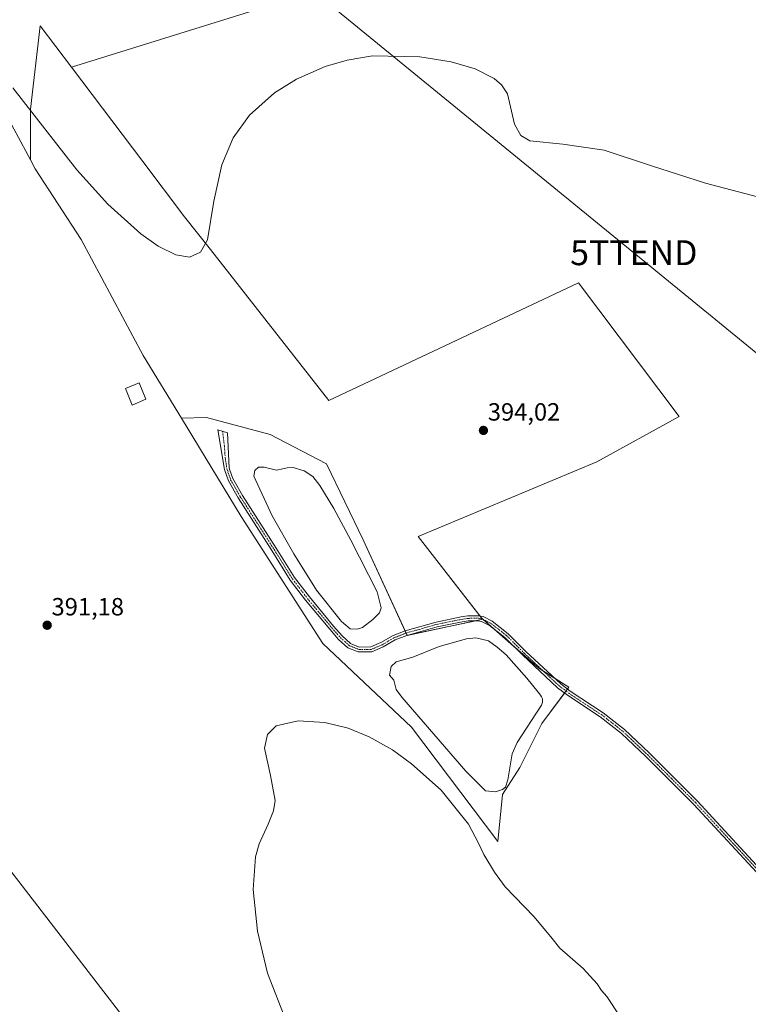
# Model space of a CAD drawing. Units: metres. Extents: x 607879 to 611340, y 4701508 to 4703875.
# Drawn here: x 609665 to 609958, y 4701804 to 4702199 of the extents above; entities that cross this region are included whole.
import ezdxf
from ezdxf.enums import TextEntityAlignment as Align

# ---------------------------------------------------------------- set-up
doc = ezdxf.new("R2010")
doc.units = ezdxf.units.M
doc.header["$MEASUREMENT"] = 0
doc.linetypes.add('TRAZO_Y_PUNTO', pattern=[1, 0.5, -0.25, 0, -0.25])
doc.layers.get('0').update_dxf_attribs({"lineweight": 5})
for name, color, linetype, lineweight in [('Camino', 19, 'Continuous', 0), ('Camino Cxs', 19, 'Continuous', 0), ('Camino eje', 39, 'TRAZO_Y_PUNTO', 13), ('Carátula', 7, 'Continuous', 5), ('Cultivos herbáceos CxS', 92, 'Continuous', 0), ('Cultivos leñosos', 92, 'Continuous', 0), ('Cultivos leñosos CxS', 92, 'Continuous', 0), ('Curva de nivel normal', 36, 'Continuous', 0), ('Edificación', 1, 'Continuous', 13), ('Edificación Cxs', 1, 'Continuous', 13), ('Estanque', 2, 'Continuous', 0), ('Estanque Cxs', 2, 'Continuous', 0), ('Núcleo urbano', 19, 'Continuous', 0), ('Núcleo urbano CxS', 19, 'Continuous', 0), ('Punto de cota en terreno', 7, 'Continuous', 0), ('Rótulo de punto de cota en terreno', 19, 'Continuous', 0), ('Tendido', 6, 'Continuous', 0), ('Torre de tendido puntual', 7, 'Continuous', 0)]:
    doc.layers.add(name, color=color, linetype=linetype, lineweight=lineweight)
doc.styles.add('Arial', font='txt', dxfattribs={"height": 0.2})

# ---------------------------------------------------------------- blocks, each defined once
blk = doc.blocks.new('*U164')
at = {"layer": 'Cultivos herbáceos CxS', "color": 92, "linetype": 'Continuous', "lineweight": 0}
for points in [[(609657.51, 4702164.54, 393.72), (609669.02, 4702143.17, 393.83), (609671, 4702139.48, 394), (609689.5, 4702111.01, 394.27), (609714.37, 4702064.41, 393.98), (609729.78, 4702039.17, 393.86), (609753.84, 4701999.75, 393.02), (609786.59, 4701948.68, 391.33), (609822.3, 4701915.04, 392.13), (609857.03, 4701869.06, 390.48), (609858.96, 4701887.94, 391.85), (609865.84, 4701898.77, 392.47), (609874.7, 4701916.48, 392.58), (609885.62, 4701931.04, 393.38), (609873.6, 4701938.65, 393.33), (609851.04, 4701958.4, 392.77), (609850.32, 4701959.03, 392.76), (609824.97, 4701991.67, 393.53), (609896.8, 4702021.69, 394.03), (609930.03, 4702039.92, 394.25), (609889.47, 4702093.63, 394.43), (609789.08, 4702046.39, 394.25), (609741.4, 4702107, 395.01), (609731.02, 4702120.21, 395.03), (609714.23, 4702142.4, 395.02), (609685.5, 4702180.39, 395.47), (610044.92, 4702292.09, 396.67)], [(610645.74, 4701550.67, 383.69), (610080.51, 4701541.79, 387.52), (609979.52, 4701700.24, 390.17), (609937.94, 4701686.38, 388.69), (609918.32, 4701637.01, 388.79), (609841.19, 4701623.93, 390.9), (609806.31, 4701669.3, 390.96), (609783.65, 4701697.6, 391.44), (609758.01, 4701729.62, 391.83), (609749.95, 4701741.92, 391.97), (609595.25, 4701942.34, 394.76), (609628.15, 4701967.77, 393.31), (609569.66, 4702081.84, 394.24), (609572.58, 4702105.24, 393.89), (609564.92, 4702115.2, 394.36), (609485.28, 4702266.67, 396.69), (609471.53, 4702266.67, 397.3), (609417.75, 4702179.65, 399.84), (609333.94, 4702263.49, 402.62), (609315.95, 4702242.32, 403.64)]]:
    blk.add_polyline3d(points, dxfattribs=at)
blk = doc.blocks.new('*U170')
at = {"layer": 'Curva de nivel normal', "color": 36, "linetype": 'Continuous', "lineweight": 0}
blk.add_polyline3d([(609961.53, 4702128.25, 395), (609940.55, 4702133.72, 395), (609918.82, 4702140.76, 395), (609899.81, 4702146.96, 395), (609883.16, 4702149.39, 395), (609869.93, 4702150.76, 395), (609866.23, 4702152.83, 395), (609863.77, 4702157.48, 395), (609860.9, 4702169.61, 395), (609858.48, 4702173.26, 395), (609855.55, 4702175.87, 395), (609847.97, 4702179.72, 395), (609838.28, 4702182.46, 395), (609825.67, 4702184.49, 395), (609806.62, 4702184.92, 395), (609796.42, 4702183.22, 395), (609787.58, 4702180.58, 395), (609776.11, 4702175.52, 395), (609767.16, 4702170.02, 395), (609757.09, 4702161.04, 395), (609750.6, 4702151.89, 395), (609746, 4702141.09, 395), (609742.83, 4702126.45, 395), (609740.22, 4702110.96, 395), (609737.48, 4702105.94, 395), (609732.96, 4702104.03, 395), (609727.56, 4702104.93, 395), (609720.41, 4702108.43, 395), (609713.4, 4702113.35, 395), (609700.22, 4702125.32, 395), (609687.76, 4702139.03, 395), (609662.01, 4702172.07, 395)], dxfattribs=at)
blk = doc.blocks.new('5PATER')
at = {"layer": 'Carátula', "linetype": 'Continuous', "lineweight": 5}
h = blk.add_hatch(color=250, dxfattribs=at)
edge = h.paths.add_edge_path()
edge.add_ellipse((0, 0.01), major_axis=(-1.33, -1.34), ratio=0.999422, start_angle=0, end_angle=360)
blk = doc.blocks.new('5TTEND')
blk.add_text('5TTEND', height=10).set_placement((0, 0), align=Align.MIDDLE_CENTER)

msp = doc.modelspace()

# ---------------------------------------------------------------- linework, layer by layer
at = {"layer": 'Camino', "color": 19, "linetype": 'Continuous', "lineweight": 0}
msp.add_polyline3d([(609964.4, 4701853.05, 392.75), (609935.85, 4701883.94, 393.13), (609916.55, 4701903.23, 393.33), (609906.74, 4701912.5, 393.28), (609898.27, 4701919.12, 393.27), (609885.01, 4701927.83, 393.24), (609881.04, 4701930.87, 393.24), (609866.96, 4701944.02, 393.18), (609859.88, 4701951.08, 392.84), (609853.72, 4701955.87, 392.81), (609850.48, 4701957.54, 392.72), (609849.17, 4701957.81, 392.69), (609845.16, 4701957.74, 392.61), (609842.68, 4701957.36, 392.58), (609832.67, 4701955.33, 392.68), (609820.46, 4701951.87, 392.8), (609815.81, 4701950.05, 393.03), (609810.9, 4701947.23, 393.23), (609806.31, 4701945.24, 393.33), (609800.91, 4701945.23, 393.13), (609796.69, 4701946.95, 393.17), (609792.98, 4701950.28, 393.13), (609789.48, 4701954.33, 393.15), (609779.67, 4701966.11, 393.27), (609773.57, 4701974.03, 393.37), (609766.19, 4701985.96, 393.54), (609752.59, 4702007.14, 393.67), (609748.64, 4702014.09, 393.89), (609747.13, 4702018.59, 393.88), (609744.4, 4702034.48, 393.92), (609748.24, 4702033.39, 393.93), (609748.98, 4702019.32, 393.92), (609749.29, 4702018.37, 393.94), (609750.47, 4702014.91, 393.9), (609754.29, 4702008.17, 393.76), (609767.87, 4701987.02, 393.37), (609775.21, 4701975.16, 393.26), (609781.23, 4701967.35, 393.4), (609790.99, 4701955.62, 392.99), (609794.4, 4701951.68, 393), (609797.76, 4701948.66, 393.21), (609801.3, 4701947.22, 393.22), (609805.9, 4701947.23, 393.34), (609810.01, 4701949.01, 393.27), (609814.94, 4701951.85, 393.01), (609819.83, 4701953.76, 392.78), (609832.2, 4701957.26, 392.66), (609842.33, 4701959.32, 392.7), (609844.99, 4701959.73, 392.69), (609849.36, 4701959.81, 392.75), (609851.15, 4701959.43, 392.78), (609854.8, 4701957.55, 392.84), (609861.2, 4701952.58, 392.95), (609868.34, 4701945.46, 393.21), (609882.32, 4701932.39, 393.35), (609886.16, 4701929.46, 393.31), (609899.43, 4701920.74, 393.33), (609908.04, 4701914.01, 393.29), (609917.93, 4701904.65, 393.28), (609937.28, 4701885.32, 393.15), (609965.81, 4701854.45, 392.8)], dxfattribs=at)
at = {"layer": 'Camino Cxs', "color": 19, "linetype": 'Continuous', "lineweight": 0}
msp.add_polyline3d([(609964.4, 4701853.05, 392.75), (609935.85, 4701883.94, 393.13), (609916.55, 4701903.23, 393.33), (609906.74, 4701912.5, 393.28), (609898.27, 4701919.12, 393.27), (609885.01, 4701927.83, 393.24), (609881.04, 4701930.87, 393.24), (609866.96, 4701944.02, 393.18), (609859.88, 4701951.08, 392.84), (609853.72, 4701955.87, 392.81), (609850.48, 4701957.54, 392.72), (609849.17, 4701957.81, 392.69), (609845.16, 4701957.74, 392.61), (609842.68, 4701957.36, 392.58), (609832.67, 4701955.33, 392.68), (609820.46, 4701951.87, 392.8), (609815.81, 4701950.05, 393.03), (609810.9, 4701947.23, 393.23), (609806.31, 4701945.24, 393.33), (609800.91, 4701945.23, 393.13), (609796.69, 4701946.95, 393.17), (609792.98, 4701950.28, 393.13), (609789.48, 4701954.33, 393.15), (609779.67, 4701966.11, 393.27), (609773.57, 4701974.03, 393.37), (609766.19, 4701985.96, 393.54), (609752.59, 4702007.14, 393.67), (609748.64, 4702014.09, 393.89), (609747.13, 4702018.59, 393.88), (609744.4, 4702034.48, 393.92), (609748.24, 4702033.39, 393.93), (609748.98, 4702019.32, 393.92), (609749.29, 4702018.37, 393.94), (609750.47, 4702014.91, 393.9), (609754.29, 4702008.17, 393.76), (609767.87, 4701987.02, 393.37), (609775.21, 4701975.16, 393.26), (609781.23, 4701967.35, 393.4), (609790.99, 4701955.62, 392.99), (609794.4, 4701951.68, 393), (609797.76, 4701948.66, 393.21), (609801.3, 4701947.22, 393.22), (609805.9, 4701947.23, 393.34), (609810.01, 4701949.01, 393.27), (609814.94, 4701951.85, 393.01), (609819.83, 4701953.76, 392.78), (609832.2, 4701957.26, 392.66), (609842.33, 4701959.32, 392.7), (609844.99, 4701959.73, 392.69), (609849.36, 4701959.81, 392.75), (609851.15, 4701959.43, 392.78), (609854.8, 4701957.55, 392.84), (609861.2, 4701952.58, 392.95), (609868.34, 4701945.46, 393.21), (609882.32, 4701932.39, 393.35), (609886.16, 4701929.46, 393.31), (609899.43, 4701920.74, 393.33), (609908.04, 4701914.01, 393.29), (609917.93, 4701904.65, 393.28), (609937.28, 4701885.32, 393.15), (609965.81, 4701854.45, 392.8)], dxfattribs=at)
at = {"layer": 'Camino eje', "color": 39, "linetype": 'TRAZO_Y_PUNTO', "lineweight": 13}
msp.add_polyline3d([(609746.32, 4702033.94, 393.9), (609747.07, 4702027.91, 393.84), (609747.38, 4702023.31, 393.85), (609748.05, 4702018.95, 393.9), (609748.25, 4702018.36, 393.91), (609748.97, 4702016.23, 393.91), (609749.56, 4702014.5, 393.89), (609751.53, 4702011.03, 393.81), (609753.44, 4702007.66, 393.72), (609767.03, 4701986.49, 393.52), (609774.39, 4701974.6, 393.33), (609780.45, 4701966.73, 393.35), (609785.36, 4701960.84, 393.21), (609790.24, 4701954.98, 393.09), (609793.69, 4701950.98, 393.08), (609797.23, 4701947.81, 393.2), (609801.11, 4701946.23, 393.17), (609806.11, 4701946.24, 393.34), (609810.46, 4701948.12, 393.26), (609812.91, 4701949.53, 393.16), (609815.38, 4701950.95, 393.02), (609820.15, 4701952.82, 392.78), (609826.33, 4701954.57, 392.75), (609832.44, 4701956.3, 392.67), (609837.5, 4701957.33, 392.63), (609842.51, 4701958.34, 392.67), (609845.08, 4701958.74, 392.69), (609849.27, 4701958.81, 392.74), (609849.92, 4701958.68, 392.75), (609850.82, 4701958.49, 392.77), (609854.26, 4701956.71, 392.83), (609857.46, 4701954.23, 392.93), (609860.54, 4701951.83, 392.92), (609867.65, 4701944.74, 393.2), (609874.64, 4701938.21, 393.33), (609881.68, 4701931.63, 393.3), (609883.67, 4701930.11, 393.3), (609885.59, 4701928.65, 393.26), (609898.85, 4701919.93, 393.3), (609907.39, 4701913.26, 393.3), (609912.34, 4701908.58, 393.34), (609917.24, 4701903.94, 393.32), (609926.89, 4701894.3, 393.26), (609936.57, 4701884.63, 393.17), (609965.11, 4701853.75, 392.78)], dxfattribs=at)
at = {"layer": 'Cultivos herbáceos CxS', "color": 92, "linetype": 'Continuous', "lineweight": 0}
msp.add_polyline3d([(610044.92, 4702292.09, 396.67), (609685.5, 4702180.39, 395.47), (609672.95, 4702196.97, 395.55), (609669.02, 4702163.51, 395.21), (609669.02, 4702143.17, 393.83), (609657.51, 4702164.54, 393.72), (609656.71, 4702166.14, 393.8), (609645.58, 4702188.42, 393.69), (609637.76, 4702205.53, 395.22), (609653.15, 4702209.54, 395.6), (609649.36, 4702225.14, 395.7), (609755.62, 4702259.96, 396), (610009.54, 4702341.64, 397.02), (610044.92, 4702292.09, 396.67)], close=True, dxfattribs=at)
for points in [[(610044.92, 4702292.09, 396.67), (609685.5, 4702180.39, 395.47)], [(610044.92, 4702292.09, 396.67), (609685.5, 4702180.39, 395.47)], [(609485.28, 4702266.67, 396.69), (609564.92, 4702115.2, 394.36), (609572.58, 4702105.24, 393.89), (609569.66, 4702081.84, 394.24), (609628.15, 4701967.77, 393.31), (609595.25, 4701942.34, 394.76), (609749.95, 4701741.92, 391.97), (609758.01, 4701729.62, 391.83), (609783.65, 4701697.6, 391.44), (609806.31, 4701669.3, 390.96), (609841.19, 4701623.93, 390.9), (609918.32, 4701637.01, 388.79), (609932.67, 4701673.11, 388.6), (609937.94, 4701686.38, 388.69), (609938.42, 4701686.54, 388.66), (609940.71, 4701687.3, 388.5), (609979.52, 4701700.24, 390.17), (610080.51, 4701541.79, 387.52)], [(609669.02, 4702143.17, 393.83), (609657.51, 4702164.54, 393.72), (609656.71, 4702166.14, 393.8), (609645.58, 4702188.42, 393.69), (609637.76, 4702205.53, 395.22)], [(609669.02, 4702143.17, 393.83), (609657.51, 4702164.54, 393.72), (609656.71, 4702166.14, 393.8), (609645.58, 4702188.42, 393.69), (609637.76, 4702205.53, 395.22)], [(609685.5, 4702180.39, 395.47), (609672.95, 4702196.97, 395.55), (609669.02, 4702163.51, 395.21), (609669.02, 4702143.17, 393.83)], [(609685.5, 4702180.39, 395.47), (609714.23, 4702142.4, 395.02), (609731.02, 4702120.21, 395.03), (609741.4, 4702107.01, 395.01), (609789.08, 4702046.39, 394.25), (609889.47, 4702093.63, 394.43), (609930.03, 4702039.92, 394.25), (609896.8, 4702021.69, 394.03), (609824.97, 4701991.67, 393.53), (609849.78, 4701959.72, 392.76), (609850.31, 4701959.03, 392.76), (609851.04, 4701958.4, 392.77)], [(609729.78, 4702039.17, 393.86), (609714.37, 4702064.41, 393.98), (609689.5, 4702111.01, 394.27), (609671, 4702139.48, 394), (609669.02, 4702143.17, 393.83)], [(609883.87, 4701928.71, 393.24), (609874.7, 4701916.48, 392.58), (609865.84, 4701898.77, 392.47), (609858.95, 4701887.94, 391.85), (609857.03, 4701869.06, 390.48), (609822.3, 4701915.04, 392.13), (609786.59, 4701948.68, 391.33), (609753.84, 4701999.75, 393.02), (609729.78, 4702039.17, 393.86)], [(609851.04, 4701958.4, 392.77), (609851.11, 4701958.33, 392.77), (609855.54, 4701954.45, 392.88), (609863.37, 4701947.6, 392.97), (609873.6, 4701938.65, 393.33), (609875.37, 4701937.53, 393.32), (609879.89, 4701934.67, 393.39), (609885.62, 4701931.04, 393.38), (609885.06, 4701930.3, 393.33), (609884.46, 4701929.5, 393.28), (609883.87, 4701928.71, 393.24)]]:
    msp.add_polyline3d(points, dxfattribs=at)
at = {"layer": 'Cultivos leñosos', "color": 92, "linetype": 'Continuous', "lineweight": 0}
for points in [[(609485.28, 4702266.67, 396.69), (609564.92, 4702115.2, 394.36), (609572.58, 4702105.24, 393.89), (609569.66, 4702081.84, 394.24), (609628.15, 4701967.77, 393.31), (609595.25, 4701942.34, 394.76), (609749.95, 4701741.92, 391.97), (609758.01, 4701729.62, 391.83), (609783.65, 4701697.6, 391.44), (609806.31, 4701669.3, 390.96), (609841.19, 4701623.93, 390.9), (609918.32, 4701637.01, 388.79), (609932.67, 4701673.11, 388.6), (609937.94, 4701686.38, 388.69), (609938.42, 4701686.54, 388.66), (609940.71, 4701687.3, 388.5), (609979.52, 4701700.24, 390.17), (610080.51, 4701541.79, 387.52)], [(609685.5, 4702180.39, 395.47), (609672.95, 4702196.97, 395.55), (609669.02, 4702163.51, 395.21), (609669.02, 4702143.17, 393.83)], [(609685.5, 4702180.39, 395.47), (609714.23, 4702142.4, 395.02), (609731.02, 4702120.21, 395.03), (609741.4, 4702107.01, 395.01), (609789.08, 4702046.39, 394.25), (609889.47, 4702093.63, 394.43), (609930.03, 4702039.92, 394.25), (609896.8, 4702021.69, 394.03), (609824.97, 4701991.67, 393.53), (609849.78, 4701959.72, 392.76), (609850.31, 4701959.03, 392.76), (609851.04, 4701958.4, 392.77)], [(609729.78, 4702039.17, 393.86), (609714.37, 4702064.41, 393.98), (609689.5, 4702111.01, 394.27), (609671, 4702139.48, 394), (609669.02, 4702143.17, 393.83)], [(609851.04, 4701958.4, 392.77), (609851, 4701958.39, 392.77), (609848.21, 4701957.79, 392.66), (609820.74, 4701951.95, 392.79), (609820.57, 4701951.91, 392.79), (609820.16, 4701952.82, 392.78), (609819.74, 4701953.72, 392.78), (609802.86, 4701990.3, 393.88), (609788.1, 4702020.81, 394.47), (609765.46, 4702032.62, 394.34), (609739.87, 4702039.51, 393.99), (609729.78, 4702039.17, 393.86)]]:
    msp.add_polyline3d(points, dxfattribs=at)
at = {"layer": 'Cultivos leñosos CxS', "color": 92, "linetype": 'Continuous', "lineweight": 0}
msp.add_polyline3d([(609685.5, 4702180.39, 395.47), (609714.23, 4702142.4, 395.02), (609731.02, 4702120.21, 395.03), (609741.4, 4702107, 395.01), (609789.08, 4702046.39, 394.25), (609889.47, 4702093.63, 394.43), (609930.03, 4702039.92, 394.25), (609896.8, 4702021.69, 394.03), (609824.97, 4701991.67, 393.53), (609850.32, 4701959.03, 392.76), (609851.04, 4701958.4, 392.77), (609820.57, 4701951.91, 392.79), (609802.86, 4701990.3, 393.88), (609788.1, 4702020.81, 394.47), (609765.46, 4702032.62, 394.34), (609739.87, 4702039.51, 393.99), (609729.78, 4702039.17, 393.86), (609714.37, 4702064.41, 393.98), (609689.5, 4702111.01, 394.27), (609671, 4702139.48, 394), (609669.02, 4702143.17, 393.83), (609669.02, 4702163.51, 395.21), (609672.95, 4702196.97, 395.55), (609685.5, 4702180.39, 395.47)], close=True, dxfattribs=at)
msp.add_polyline3d([(609595.25, 4701942.34, 394.76), (609749.95, 4701741.92, 391.97), (609758.01, 4701729.62, 391.83), (609783.65, 4701697.6, 391.44), (609806.31, 4701669.3, 390.96), (609841.19, 4701623.93, 390.9), (609918.32, 4701637.01, 388.79), (609937.94, 4701686.38, 388.69), (609979.52, 4701700.24, 390.17), (610080.51, 4701541.79, 387.52), (610080.51, 4701541.79, 387.52), (609660.39, 4701535.19, 401.16)], dxfattribs=at)
at = {"layer": 'Curva de nivel normal', "color": 36, "linetype": 'Continuous', "lineweight": 0}
msp.add_polyline3d([(609772.08, 4701796.45, 390), (609764.42, 4701816.08, 390), (609760.31, 4701832.96, 390), (609758.58, 4701849.7, 390), (609759.55, 4701862.82, 390), (609761.07, 4701868.1, 390), (609764.7, 4701875.95, 390), (609766.85, 4701881.36, 390), (609767.42, 4701885.53, 390), (609765.6, 4701895.49, 390), (609763.24, 4701906.48, 390), (609764.36, 4701912.08, 390), (609767.92, 4701915.5, 390), (609776.73, 4701917.59, 390), (609787.48, 4701916.87, 390), (609796.81, 4701914.54, 390), (609805.34, 4701911.08, 390), (609814.63, 4701905.82, 390), (609822.31, 4701900.29, 390), (609834.18, 4701889.59, 390), (609845.24, 4701876.01, 390), (609849.23, 4701868.4, 390), (609851.41, 4701863.8, 390), (609855.71, 4701856.64, 390), (609860.03, 4701850.73, 390), (609871.51, 4701838.81, 390), (609878.42, 4701830.74, 390), (609882.01, 4701826.13, 390), (609891.37, 4701817.97, 390), (609896.95, 4701811.8, 390), (609898.78, 4701809.07, 390), (609900.84, 4701806.74, 390), (609906.1, 4701798.72, 390)], dxfattribs=at)
at = {"layer": 'Edificación', "color": 1, "linetype": 'Continuous', "lineweight": 13}
msp.add_polyline3d([(609715.51, 4702046.83, 393.19), (609710.01, 4702044.51, 393.04), (609707.22, 4702051.12, 394.07), (609712.73, 4702053.44, 393.17), (609715.51, 4702046.83, 393.19)], dxfattribs=at)
at = {"layer": 'Edificación Cxs', "color": 1, "linetype": 'Continuous', "lineweight": 13}
msp.add_polyline3d([(609715.51, 4702046.83, 393.19), (609710.01, 4702044.51, 393.04), (609707.22, 4702051.12, 394.07), (609712.73, 4702053.44, 393.17), (609715.51, 4702046.83, 393.19)], close=True, dxfattribs=at)
at = {"layer": 'Estanque', "color": 2, "linetype": 'Continuous', "lineweight": 0}
for points in [[(609763.04, 4702019.55, 392.29), (609767.96, 4702018.37, 391.89), (609770.61, 4702018.8, 391.93), (609772.29, 4702019.29, 392.1), (609774.77, 4702019.46, 392.12), (609779.14, 4702018.1, 392.23), (609782.6, 4702015.76, 392.44), (609785.41, 4702012.18, 392.75), (609791.01, 4702002.91, 392.59), (609797.95, 4701990.21, 392.33), (609808.52, 4701969.47, 392.42), (609810.07, 4701963, 392.44), (609809.39, 4701961, 392.39), (609806.74, 4701958.22, 391.9), (609802.62, 4701955.02, 392.22), (609800.44, 4701954.35, 392.27), (609797.61, 4701954.59, 392.21), (609794.18, 4701957.49, 391.87), (609784.04, 4701970.05, 391.97), (609774.96, 4701984.7, 391.87), (609766.3, 4701999.99, 392.11), (609758.93, 4702015.93, 392.33), (609759.27, 4702018.13, 392.28), (609760.72, 4702019.59, 392.34), (609763.04, 4702019.55, 392.29)], [(609858.96, 4701889.94, 391.73), (609856.06, 4701888.96, 391.45), (609852.13, 4701889.44, 391.64), (609844.23, 4701897.36, 391.66), (609818.43, 4701926.99, 392.07), (609816.18, 4701930.07, 391.86), (609815.23, 4701933.89, 391.54), (609813.51, 4701935.89, 391.69), (609814.08, 4701939.32, 391.86), (609816.19, 4701941.25, 392.25), (609822.79, 4701943.1, 391.82), (609833.38, 4701947.46, 391.7), (609844.43, 4701950.53, 391.83), (609848.17, 4701950.93, 391.89), (609853.22, 4701949.71, 391.9), (609856.76, 4701947.2, 391.88), (609860.4, 4701944.06, 391.96), (609868.71, 4701934.67, 391.92), (609873.2, 4701929.05, 391.79), (609874.19, 4701927.89, 391.91), (609874.63, 4701927.22, 392), (609874.98, 4701926.39, 392.06), (609875, 4701925.04, 392.06), (609874.64, 4701923.81, 391.97), (609864.78, 4701908.82, 391.86), (609862.75, 4701904.27, 391.74), (609861.12, 4701893.86, 391.59), (609860.16, 4701890.89, 391.79), (609858.96, 4701889.94, 391.73)]]:
    msp.add_polyline3d(points, dxfattribs=at)
at = {"layer": 'Estanque Cxs', "color": 2, "linetype": 'Continuous', "lineweight": 0}
for points in [[(609763.04, 4702019.55, 392.29), (609767.96, 4702018.37, 391.89), (609770.61, 4702018.8, 391.93), (609772.29, 4702019.29, 392.1), (609774.77, 4702019.46, 392.12), (609779.14, 4702018.1, 392.23), (609782.6, 4702015.76, 392.44), (609785.41, 4702012.18, 392.75), (609791.01, 4702002.91, 392.59), (609797.95, 4701990.21, 392.33), (609808.52, 4701969.47, 392.42), (609810.07, 4701963, 392.44), (609809.39, 4701961, 392.39), (609806.74, 4701958.22, 391.9), (609802.62, 4701955.02, 392.22), (609800.44, 4701954.35, 392.27), (609797.61, 4701954.59, 392.21), (609794.18, 4701957.49, 391.87), (609784.04, 4701970.05, 391.97), (609774.96, 4701984.7, 391.87), (609766.3, 4701999.99, 392.11), (609758.93, 4702015.93, 392.33), (609759.27, 4702018.13, 392.28), (609760.72, 4702019.59, 392.34), (609763.04, 4702019.55, 392.29)], [(609858.96, 4701889.94, 391.73), (609856.06, 4701888.96, 391.45), (609852.13, 4701889.44, 391.64), (609844.23, 4701897.36, 391.66), (609818.43, 4701926.99, 392.07), (609816.18, 4701930.07, 391.86), (609815.23, 4701933.89, 391.54), (609813.51, 4701935.89, 391.69), (609814.08, 4701939.32, 391.86), (609816.19, 4701941.25, 392.25), (609822.79, 4701943.1, 391.82), (609833.38, 4701947.46, 391.7), (609844.43, 4701950.53, 391.83), (609848.17, 4701950.93, 391.89), (609853.22, 4701949.71, 391.9), (609856.76, 4701947.2, 391.88), (609860.4, 4701944.06, 391.96), (609868.71, 4701934.67, 391.92), (609873.2, 4701929.05, 391.79), (609874.19, 4701927.89, 391.91), (609874.63, 4701927.22, 392), (609874.98, 4701926.39, 392.06), (609875, 4701925.04, 392.06), (609874.64, 4701923.81, 391.97), (609864.78, 4701908.82, 391.86), (609862.75, 4701904.27, 391.74), (609861.12, 4701893.86, 391.59), (609860.16, 4701890.89, 391.79), (609858.96, 4701889.94, 391.73)]]:
    msp.add_polyline3d(points, close=True, dxfattribs=at)
at = {"layer": 'Núcleo urbano', "color": 19, "linetype": 'Continuous', "lineweight": 0}
for points in [[(609851.04, 4701958.4, 392.77), (609851, 4701958.39, 392.77), (609848.21, 4701957.79, 392.66), (609820.74, 4701951.95, 392.79), (609820.57, 4701951.91, 392.79), (609820.16, 4701952.82, 392.78), (609819.74, 4701953.72, 392.78), (609802.86, 4701990.3, 393.88), (609788.1, 4702020.81, 394.47), (609765.46, 4702032.62, 394.34), (609739.87, 4702039.51, 393.99), (609729.78, 4702039.17, 393.86)], [(609883.87, 4701928.71, 393.24), (609874.7, 4701916.48, 392.58), (609865.84, 4701898.77, 392.47), (609858.95, 4701887.94, 391.85), (609857.03, 4701869.06, 390.48), (609822.3, 4701915.04, 392.13), (609786.59, 4701948.68, 391.33), (609753.84, 4701999.75, 393.02), (609729.78, 4702039.17, 393.86)], [(609851.04, 4701958.4, 392.77), (609851.11, 4701958.33, 392.77), (609855.54, 4701954.45, 392.88), (609863.37, 4701947.6, 392.97), (609873.6, 4701938.65, 393.33), (609875.37, 4701937.53, 393.32), (609879.89, 4701934.67, 393.39), (609885.62, 4701931.04, 393.38), (609885.06, 4701930.3, 393.33), (609884.46, 4701929.5, 393.28), (609883.87, 4701928.71, 393.24)]]:
    msp.add_polyline3d(points, dxfattribs=at)
at = {"layer": 'Núcleo urbano CxS', "color": 19, "linetype": 'Continuous', "lineweight": 0}
msp.add_polyline3d([(609851.04, 4701958.4, 392.77), (609873.6, 4701938.65, 393.33), (609885.62, 4701931.04, 393.38), (609874.7, 4701916.48, 392.58), (609865.84, 4701898.77, 392.47), (609858.96, 4701887.94, 391.85), (609857.03, 4701869.06, 390.48), (609822.3, 4701915.04, 392.13), (609786.59, 4701948.68, 391.33), (609753.84, 4701999.75, 393.02), (609729.78, 4702039.17, 393.86), (609739.87, 4702039.51, 393.99), (609765.46, 4702032.62, 394.34), (609788.1, 4702020.81, 394.47), (609802.86, 4701990.3, 393.88), (609820.57, 4701951.91, 392.79), (609851.04, 4701958.4, 392.77)], close=True, dxfattribs=at)
at = {"layer": 'Tendido', "color": 6, "linetype": 'Continuous', "lineweight": 0}
msp.add_polyline3d([(610060.64, 4701984.21, 393.85), (609911.75, 4702105.76, 394.57), (609761.78, 4702228.2, 395.69), (609617.82, 4702345.31, 396.18), (609571.33, 4702383.73, 395.73)], dxfattribs=at)

# ---------------------------------------------------------------- block references
at = {"layer": 'Cultivos herbáceos CxS', "color": 92, "linetype": 'Continuous', "lineweight": 0}
msp.add_blockref('*U164', (0, 0), dxfattribs=at)
at = {"layer": 'Curva de nivel normal', "color": 36, "linetype": 'Continuous', "lineweight": 0}
msp.add_blockref('*U170', (0, 0), dxfattribs=at)
at = {"layer": 'Punto de cota en terreno', "linetype": 'Continuous', "lineweight": 0}
for p in [(609851.25, 4702034.31, 394.02), (609675.76, 4701955.97, 391.18)]:
    msp.add_blockref('5PATER', p, dxfattribs=at)
at = {"layer": 'Torre de tendido puntual', "linetype": 'Continuous', "lineweight": 0}
msp.add_blockref('5TTEND', (609911.75, 4702105.76, 394.58), dxfattribs=at)

# ---------------------------------------------------------------- texts
at = {"layer": 'Rótulo de punto de cota en terreno', "color": 19, "linetype": 'Continuous', "lineweight": 0, "style": 'Arial'}
for s, p in [('394,02', (609853.01, 4702036.07)), ('391,18', (609677.52, 4701957.73))]:
    msp.add_text(s, height=7, dxfattribs=at).set_placement(p, align=Align.BOTTOM_LEFT)

doc.saveas('drawing.dxf')
